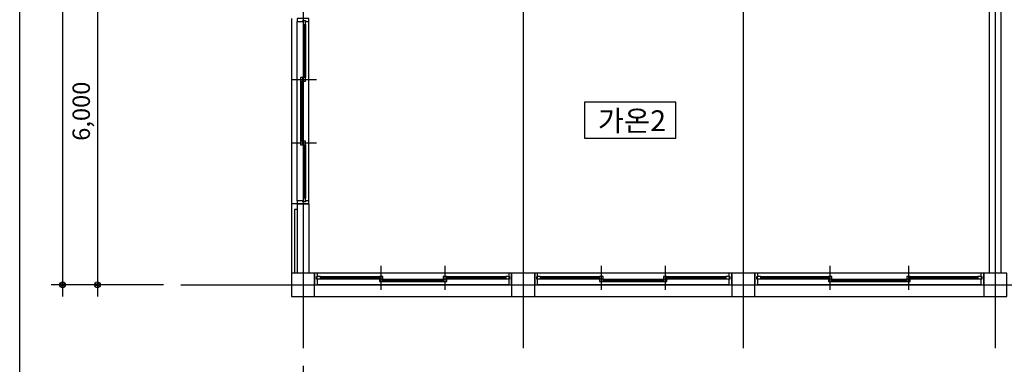
# Model space of a CAD drawing. Units: millimetres. Extents: x 3876562 to 3916362, y -222458 to -46258.
# Drawn here: x 3876562 to 3893559, y -153176 to -147218 of the extents above; entities that cross this region are included whole.
import ezdxf
from ezdxf.enums import TextEntityAlignment as Align

# ---------------------------------------------------------------- set-up
doc = ezdxf.new("R2010")
doc.units = ezdxf.units.MM
doc.header["$LTSCALE"] = 200
doc.linetypes.add('CEN', pattern=[62, 60, -1, 0, -1])
doc.layers.get('Defpoints').update_dxf_attribs({"color": 18})
for name, color, linetype in [('00_2020 하반기 조사', 1, 'Continuous'), ('CEN', 1, 'CEN'), ('CON', 2, 'Continuous'), ('DIM', 7, 'Continuous'), ('ELE', 4, 'Continuous'), ('TEXT', 3, 'Continuous'), ('WALL', 3, 'Continuous'), ('WIN', 4, 'Continuous')]:
    doc.layers.add(name, color=color, linetype=linetype)
doc.styles.add('돋움', font='gulim.ttc')
doc.dimstyles.new('100 EKUN', dxfattribs={"dimscale": 100, "dimtxt": 3, "dimasz": 1, "dimexe": 2, "dimexo": 3, "dimgap": 1, "dimtad": 1, "dimdec": 0, "dimdsep": 46, "dimlunit": 6, "dimtxsty": '돋움', "dimblk1": 'DIMDOT', "dimblk2": 'DIMDOT', "dimsah": 1, "dimcen": 5, "dimdle": 2, "dimclrd": 256, "dimclre": 256, "dimclrt": 3, "dimadec": 0, "dimazin": 0, "dimtfac": 1, "dimtdec": 0, "dimtix": 1, "dimtmove": 2, "dimatfit": 3, "dimldrblk": 'DIMDOT', "dimfxl": 2, "dimtolj": 1, "dimtzin": 0, "dimarcsym": 0})

# ---------------------------------------------------------------- blocks, each defined once
blk = doc.blocks.new('DIMDOT')
at = {"color": 0}
blk.add_line((-2, 0), (2, 0), dxfattribs=at)
for radius in [0.5, 0.25]:
    blk.add_circle((0, 0), radius, dxfattribs=at)
blk = doc.blocks.new('*D77')
at = {"layer": 'Defpoints', "color": 0}
for p in [(3879343, -139651), (3877303, -151801), (3879343, -151801)]:
    blk.add_point(p, dxfattribs=at)
at = {"layer": 'DIM', "lineweight": -2, "ltscale": 400}
for p, q in [((3879043, -139651), (3877103, -139651)), ((3877303, -139751), (3877303, -151701)), ((3879043, -151801), (3877103, -151801))]:
    blk.add_line(p, q, dxfattribs=at)
at = {"layer": 'DIM', "linetype": 'ByBlock', "lineweight": -2, "xscale": 100, "yscale": 100, "zscale": 100}
for p, rotation in [((3877303, -139651), 90), ((3877303, -151801), 270)]:
    blk.add_blockref('DIMDOT', p, dxfattribs=dict(at, rotation=rotation))
at = {"layer": 'DIM', "color": 3, "ltscale": 400, "insert": (3877024, -145726), "char_height": 300, "attachment_point": 5, "rotation": 90, "style": '돋움'}
blk.add_mtext('\\A1;12,150', dxfattribs=at)
blk = doc.blocks.new('*D79')
at = {"layer": 'Defpoints', "color": 0}
for p in [(3881453, -152899), (3908903, -152899), (3908903, -155259)]:
    blk.add_point(p, dxfattribs=at)
at = {"layer": 'DIM', "lineweight": -2, "ltscale": 400}
for p, q in [((3881453, -153199), (3881453, -155459)), ((3908903, -153199), (3908903, -155459)), ((3881553, -155259), (3908803, -155259))]:
    blk.add_line(p, q, dxfattribs=at)
at = {"layer": 'DIM', "linetype": 'ByBlock', "lineweight": -2, "xscale": 100, "yscale": 100, "zscale": 100, "rotation": 180}
blk.add_blockref('DIMDOT', (3881453, -155259), dxfattribs=at)
at = {"layer": 'DIM', "linetype": 'ByBlock', "lineweight": -2, "xscale": 100, "yscale": 100, "zscale": 100}
blk.add_blockref('DIMDOT', (3908903, -155259), dxfattribs=at)
at = {"layer": 'DIM', "color": 3, "ltscale": 400, "insert": (3893763, -154981), "char_height": 300, "attachment_point": 5, "style": '돋움'}
blk.add_mtext('\\A1;27,450', dxfattribs=at)
blk = doc.blocks.new('*D88')
at = {"layer": 'Defpoints', "color": 0}
for p in [(3881453, -152899), (3901303, -152899), (3881453, -154659)]:
    blk.add_point(p, dxfattribs=at)
at = {"layer": 'DIM', "lineweight": -2, "ltscale": 400}
for p, q in [((3881453, -153199), (3881453, -154859)), ((3901303, -153199), (3901303, -154859)), ((3901203, -154659), (3881553, -154659))]:
    blk.add_line(p, q, dxfattribs=at)
at = {"layer": 'DIM', "linetype": 'ByBlock', "lineweight": -2, "xscale": 100, "yscale": 100, "zscale": 100, "rotation": 180}
blk.add_blockref('DIMDOT', (3881453, -154659), dxfattribs=at)
at = {"layer": 'DIM', "linetype": 'ByBlock', "lineweight": -2, "xscale": 100, "yscale": 100, "zscale": 100}
blk.add_blockref('DIMDOT', (3901303, -154659), dxfattribs=at)
at = {"layer": 'DIM', "color": 3, "ltscale": 400, "insert": (3891378, -154381), "char_height": 300, "attachment_point": 5, "style": '돋움'}
blk.add_mtext('\\A1;19,850', dxfattribs=at)
blk = doc.blocks.new('20200406.144242')
at = {"layer": 'WIN', "color": 8}
for p, q in [((3900, 0), (50, 0)), ((3900, -200), (50, -200))]:
    blk.add_line(p, q, dxfattribs=at)
at = {"layer": 'WIN', "color": 5}
for p, q in [((1300, -290), (1300, 130)), ((2650, 130), (2650, -290))]:
    blk.add_line(p, q, dxfattribs=at)
at = {"layer": 'WIN', "color": 6}
for p, q in [((100, -58), (1268, -58)), ((100, -98), (1268, -98)), ((1328, -102), (2620, -102)), ((1328, -142), (2620, -142)), ((2680, -58), (3850, -58)), ((2680, -98), (3850, -98))]:
    blk.add_line(p, q, dxfattribs=at)
at = {"layer": 'WIN'}
for p, q in [((100, -70), (1268, -70)), ((100, -86), (1268, -86)), ((1328, -114), (2620, -114)), ((1328, -130), (2620, -130)), ((2680, -70), (3850, -70)), ((2680, -86), (3850, -86))]:
    blk.add_line(p, q, dxfattribs=at)
for points in [[(0, -200), (50, -200), (50, -101), (35, -101), (35, -55), (50, -55), (50, 0), (0, 0)], [(3900, -200), (3950, -200), (3950, 0), (3900, 0), (3900, -55), (3915, -55), (3915, -101), (3900, -101)], [(40, -98), (100, -98), (100, -58), (40, -58)], [(1268, -98), (1328, -98), (1328, -58), (1268, -58)], [(1268, -142), (1328, -142), (1328, -102), (1268, -102)], [(2620, -98), (2680, -98), (2680, -58), (2620, -58)], [(2620, -142), (2680, -142), (2680, -102), (2620, -102)], [(3850, -98), (3910, -98), (3910, -58), (3850, -58)]]:
    blk.add_lwpolyline(points, close=True, dxfattribs=at)
blk = doc.blocks.new('20200406.144916')
at = {"layer": 'WIN', "color": 8}
for p, q in [((3350, 200), (50, 200)), ((3350, 0), (50, 0))]:
    blk.add_line(p, q, dxfattribs=at)
at = {"layer": 'WIN', "color": 5}
for p, q in [((1150, -90), (1150, 330)), ((2250, 330), (2250, -90))]:
    blk.add_line(p, q, dxfattribs=at)
at = {"layer": 'WIN', "color": 6}
for p, q in [((100, 142), (1118, 142)), ((100, 102), (1118, 102)), ((1178, 98), (2220, 98)), ((1178, 58), (2220, 58)), ((2280, 142), (3300, 142)), ((2280, 102), (3300, 102))]:
    blk.add_line(p, q, dxfattribs=at)
at = {"layer": 'WIN'}
for p, q in [((100, 130), (1118, 130)), ((100, 114), (1118, 114)), ((1178, 86), (2220, 86)), ((1178, 70), (2220, 70)), ((2280, 130), (3300, 130)), ((2280, 114), (3300, 114))]:
    blk.add_line(p, q, dxfattribs=at)
for points in [[(0, 0), (50, 0), (50, 99), (35, 99), (35, 145), (50, 145), (50, 200), (0, 200)], [(3350, 0), (3400, 0), (3400, 200), (3350, 200), (3350, 145), (3365, 145), (3365, 99), (3350, 99)], [(40, 102), (100, 102), (100, 142), (40, 142)], [(1118, 102), (1178, 102), (1178, 142), (1118, 142)], [(1118, 58), (1178, 58), (1178, 98), (1118, 98)], [(2220, 102), (2280, 102), (2280, 142), (2220, 142)], [(2220, 58), (2280, 58), (2280, 98), (2220, 98)], [(3300, 102), (3360, 102), (3360, 142), (3300, 142)]]:
    blk.add_lwpolyline(points, close=True, dxfattribs=at)
blk = doc.blocks.new('*D91')
at = {"layer": 'Defpoints', "color": 0}
for p in [(3879343, -145801), (3877903, -151801), (3879343, -151801)]:
    blk.add_point(p, dxfattribs=at)
at = {"layer": 'DIM', "lineweight": -2, "ltscale": 400}
for p, q in [((3879043, -145801), (3877703, -145801)), ((3877903, -145901), (3877903, -151701)), ((3879043, -151801), (3877703, -151801))]:
    blk.add_line(p, q, dxfattribs=at)
at = {"layer": 'DIM', "linetype": 'ByBlock', "lineweight": -2, "xscale": 100, "yscale": 100, "zscale": 100}
for p, rotation in [((3877903, -145801), 90), ((3877903, -151801), 270)]:
    blk.add_blockref('DIMDOT', p, dxfattribs=dict(at, rotation=rotation))
at = {"layer": 'DIM', "color": 3, "ltscale": 400, "insert": (3877624, -148801), "char_height": 300, "attachment_point": 5, "rotation": 90, "style": '돋움'}
blk.add_mtext('\\A1;6,000', dxfattribs=at)
blk = doc.blocks.new('20200406.180016')
at = {"layer": 'WIN', "color": 8}
for p, q in [((-200, 50), (-200, 3150)), ((0, 50), (0, 3150))]:
    blk.add_line(p, q, dxfattribs=at)
at = {"layer": 'WIN', "color": 6}
for p, q in [((-98, 3100), (-98, 2182)), ((-58, 3100), (-58, 2182)), ((-142, 2122), (-142, 1080)), ((-102, 2122), (-102, 1080)), ((-98, 1020), (-98, 100)), ((-58, 1020), (-58, 100))]:
    blk.add_line(p, q, dxfattribs=at)
at = {"layer": 'WIN'}
for p, q in [((-86, 3100), (-86, 2182)), ((-70, 3100), (-70, 2182)), ((-130, 2122), (-130, 1080)), ((-114, 2122), (-114, 1080)), ((-86, 1020), (-86, 100)), ((-70, 1020), (-70, 100))]:
    blk.add_line(p, q, dxfattribs=at)
at = {"layer": 'WIN', "color": 5}
for p, q in [((-290, 2150), (130, 2150)), ((130, 1050), (-290, 1050))]:
    blk.add_line(p, q, dxfattribs=at)
at = {"layer": 'WIN'}
for points in [[(-200, 3200), (-200, 3150), (-101, 3150), (-101, 3165), (-55, 3165), (-55, 3150), (0, 3150), (0, 3200)], [(-98, 3160), (-98, 3100), (-58, 3100), (-58, 3160)], [(-142, 2182), (-142, 2122), (-102, 2122), (-102, 2182)], [(-98, 2182), (-98, 2122), (-58, 2122), (-58, 2182)], [(-142, 1080), (-142, 1020), (-102, 1020), (-102, 1080)], [(-98, 1080), (-98, 1020), (-58, 1020), (-58, 1080)], [(-200, 50), (-200, 0), (0, 0), (0, 50), (-55, 50), (-55, 35), (-101, 35), (-101, 50)], [(-98, 100), (-98, 40), (-58, 40), (-58, 100)]]:
    blk.add_lwpolyline(points, close=True, dxfattribs=at)

msp = doc.modelspace()

# ---------------------------------------------------------------- linework, layer by layer
msp.add_lwpolyline([(3886311.7, -149265.3), (3887888.4, -149265.3), (3887888.4, -148643.3), (3886311.7, -148643.3)], close=True)
at = {"layer": '00_2020 하반기 조사', "ltscale": 400}
msp.add_lwpolyline([(3876561.8, -135357.6), (3916361.8, -135357.6), (3916361.8, -163057.6), (3876561.8, -163057.6)], close=True, dxfattribs=at)
at = {"layer": 'CEN', "ltscale": 400}
for p, q in [((3881453.1, -138632.8), (3881453.1, -152898.5)), ((3885253.1, -138632.8), (3885253.1, -152898.5)), ((3889053.1, -138632.8), (3889053.1, -152898.5)), ((3893403.1, -138632.8), (3893403.1, -152898.5)), ((3879343.5, -151800.7), (3910432.7, -151800.7))]:
    msp.add_line(p, q, dxfattribs=at)
at = {"layer": 'CON', "ltscale": 400}
for points in [[(3881253.1, -152000.7), (3881653.1, -152000.7), (3881653.1, -151600.7), (3881253.1, -151600.7)], [(3885053.1, -152000.7), (3885453.1, -152000.7), (3885453.1, -151600.7), (3885053.1, -151600.7)], [(3888853.1, -152000.7), (3889253.1, -152000.7), (3889253.1, -151600.7), (3888853.1, -151600.7)], [(3893203.1, -152000.7), (3893603.1, -152000.7), (3893603.1, -151600.7), (3893203.1, -151600.7)]]:
    msp.add_lwpolyline(points, close=True, dxfattribs=at)
at = {"layer": 'ELE', "ltscale": 400}
for p, q in [((3881253.1, -147200.7), (3881253.1, -150400.7)), ((3881653.1, -152000.7), (3885053.1, -152000.7)), ((3885453.1, -152000.7), (3888853.1, -152000.7)), ((3889253.1, -152000.7), (3893203.1, -152000.7))]:
    msp.add_line(p, q, dxfattribs=at)
at = {"layer": 'WALL', "ltscale": 400}
for p, q in [((3893303.1, -151600.7), (3893303.1, -145800.7)), ((3893503.1, -151600.7), (3893503.1, -145800.7)), ((3881253.1, -150400.7), (3881253.1, -151600.7)), ((3881553.1, -150400.7), (3881253.1, -150400.7)), ((3881353.1, -150400.7), (3881353.1, -151600.7)), ((3881553.1, -150400.7), (3881553.1, -151600.7)), ((3881303.1, -150500.7), (3881303.1, -151600.7)), ((3881353.1, -150500.7), (3881303.1, -150500.7))]:
    msp.add_line(p, q, dxfattribs=at)

# ---------------------------------------------------------------- block references
at = {"ltscale": 400}
for name, p in [('20200406.180016', (3881553.1, -150400.7)), ('20200406.144916', (3881653.1, -151800.7)), ('20200406.144916', (3885453.1, -151800.7)), ('20200406.144242', (3889253.1, -151600.7))]:
    msp.add_blockref(name, p, dxfattribs=at)

# ---------------------------------------------------------------- texts
at = {"layer": 'TEXT', "style": '돋움'}
msp.add_text('가온2', height=360, dxfattribs=at).set_placement((3887130.1, -149145.3), align=Align.CENTER)

# ---------------------------------------------------------------- dimensions: what is measured, and where the dimension line sits
at = {"layer": 'DIM', "ltscale": 400}
for base, p1, picture, middle in [((3877303, -151800.7), (3879343.5, -139650.7), '*D77', (3877024.4, -145725.7)), ((3877903, -151800.7), (3879343.5, -145800.7), '*D91', (3877624.4, -148800.7))]:
    dim = msp.add_linear_dim(base=base, p1=p1, p2=(3879343.5, -151800.7), angle=90, dimstyle='100 EKUN', dxfattribs=at)
    dim.commit()
    dim.dimension.update_dxf_attribs({"geometry": picture, "text_midpoint": middle})
dim = msp.add_linear_dim(base=(3908903.1, -155259.1), p1=(3881453.1, -152898.5), p2=(3908903.1, -152898.5), dimstyle='100 EKUN', dxfattribs=at)
dim.commit()
dim.dimension.update_dxf_attribs({"geometry": '*D79', "text_midpoint": (3893763.1, -154980.5), "dimtype": 160})
dim = msp.add_linear_dim(base=(3881453.1, -154659.1), p1=(3901303.1, -152898.5), p2=(3881453.1, -152898.5), dimstyle='100 EKUN', dxfattribs=at)
dim.commit()
dim.dimension.update_dxf_attribs({"geometry": '*D88', "text_midpoint": (3891378.1, -154380.5)})

doc.saveas('drawing.dxf')
